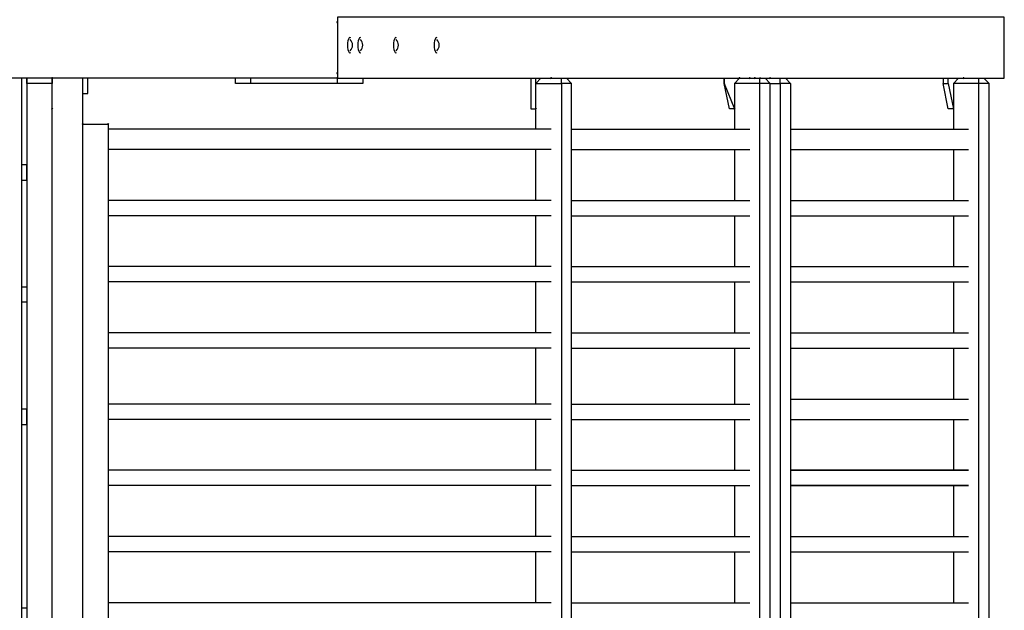
# Model space of a CAD drawing. Units: millimetres. Extents: x 0.8 to 10.9, y 1.3 to 7.
# Drawn here: x 10.6 to 10.9, y 3.7 to 3.9 of the extents above; entities that cross this region are included whole.
import ezdxf

# ---------------------------------------------------------------- set-up
doc = ezdxf.new("R2010")
doc.units = ezdxf.units.MM
doc.header["$LTSCALE"] = 0.5
doc.layers.add('PDF _Слой 1', color=7, linetype='Continuous', true_color=0x151616)

msp = doc.modelspace()

# ---------------------------------------------------------------- hatches: boundary and pattern name
at = {"layer": 'PDF _Слой 1', "true_color": 0x535353, "transparency": 33554559}
h = msp.add_hatch(color=251, dxfattribs=at)
h.paths.add_polyline_path([(10.69110972222222, 3.926622222222222), (10.69110972222222, 3.926802777777778)], flags=0)
h.paths.add_polyline_path([(10.69110972222222, 3.926440277777777, 0.4064885265026878), (10.69129166665125, 3.926622222222425)], flags=0)
h = msp.add_hatch(color=251, dxfattribs=at)
h.paths.add_polyline_path([(10.69110972222222, 3.909956944444444), (10.69110972222222, 3.9101375)], flags=0)
h.paths.add_polyline_path([(10.69110972222222, 3.909775, 0.406488567073108), (10.69129166667966, 3.909956944444272)], flags=0)
h = msp.add_hatch(color=251, dxfattribs=at)
h.paths.add_polyline_path([(10.597775, 3.908291666666666), (10.597775, 3.908472222222222)], flags=0)
h.paths.add_polyline_path([(10.597775, 3.908109722222222, 0.406488529767829), (10.59795694441085, 3.908291666667111)], flags=0)
h = msp.add_hatch(color=251, dxfattribs=at)
h.paths.add_polyline_path([(10.69110972222222, 3.908291666666666), (10.69110972222222, 3.908472222222222)], flags=0)
h.paths.add_polyline_path([(10.69110972222222, 3.908109722222222, 0.4064884794233106), (10.69129166663221, 3.908291666667122)], flags=0)
h = msp.add_hatch(color=251, dxfattribs=at)
h.paths.add_polyline_path([(10.76110972222222, 3.908291666666666), (10.76110972222222, 3.908472222222222)], flags=0)
h.paths.add_polyline_path([(10.76110972222222, 3.908109722222222, 0.4064885348730056), (10.76129166665091, 3.908291666666875)], flags=0)
h = msp.add_hatch(color=251, dxfattribs=at)
h.paths.add_polyline_path([(10.817775, 3.906622222222222), (10.817775, 3.906802777777778)], flags=0)
h.paths.add_polyline_path([(10.817775, 3.906440277777777, 0.4064886291806183), (10.8179569444723, 3.906622222221853)], flags=0)
h = msp.add_hatch(color=251, dxfattribs=at)
h.paths.add_polyline_path([(10.822775, 3.908291666666666), (10.822775, 3.908472222222222)], flags=0)
h.paths.add_polyline_path([(10.822775, 3.908109722222222, 0.4064886036307154), (10.82295694444242, 3.908291666666693)], flags=0)
h = msp.add_hatch(color=251, dxfattribs=at)
h.paths.add_polyline_path([(10.82610972222222, 3.908291666666666), (10.82610972222222, 3.908472222222222)], flags=0)
h.paths.add_polyline_path([(10.82610972222222, 3.908109722222222, 0.4064886341909341), (10.82629166666897, 3.908291666666636)], flags=0)
h = msp.add_hatch(color=251, dxfattribs=at)
h.paths.add_polyline_path([(10.827775, 3.908291666666666), (10.827775, 3.908472222222222)], flags=0)
h.paths.add_polyline_path([(10.827775, 3.908109722222222, 0.4064884406671398), (10.82795694444437, 3.908291666666667)], flags=0)
h = msp.add_hatch(color=251, dxfattribs=at)
h.paths.add_polyline_path([(10.82944444444444, 3.908291666666666), (10.82944444444444, 3.908472222222222)], flags=0)
h.paths.add_polyline_path([(10.82944444444444, 3.908472222222222, 0.4096152244349742), (10.82926388889395, 3.908291666666627)], flags=0)
h.paths.add_polyline_path([(10.82944444444444, 3.908109722222222, 0.4064886647504645), (10.82962638889552, 3.908291666666579)], flags=0)
h = msp.add_hatch(color=251, dxfattribs=at)
h.paths.add_polyline_path([(10.832775, 3.908291666666666), (10.832775, 3.908472222222222)], flags=0)
h.paths.add_polyline_path([(10.832775, 3.908109722222222, 0.4064884894445686), (10.83295694446891, 3.908291666666343)], flags=0)
h = msp.add_hatch(color=251, dxfattribs=at)
h.paths.add_polyline_path([(10.89610972222222, 3.908291666666666), (10.89610972222222, 3.908472222222222)], flags=0)
h.paths.add_polyline_path([(10.89610972222222, 3.908109722222222, 0.4064884338951689), (10.89629166670028, 3.908291666666222)], flags=0)
h = msp.add_hatch(color=251, dxfattribs=at)
h.paths.add_polyline_path([(10.597775, 3.898291666666667), (10.597775, 3.898472222222222)], flags=0)
h.paths.add_polyline_path([(10.597775, 3.898109722222222, 0.4064885653390262), (10.59795694442289, 3.898291666666952)], flags=0)
h = msp.add_hatch(color=251, dxfattribs=at)
h.paths.add_polyline_path([(10.75610972222222, 3.898291666666667), (10.75610972222222, 3.898472222222222)], flags=0)
h.paths.add_polyline_path([(10.75610972222222, 3.898109722222222, 0.4064884207948707), (10.75629166668824, 3.898291666666382)], flags=0)
h = msp.add_hatch(color=251, dxfattribs=at)
h.paths.add_polyline_path([(10.82110972222222, 3.898291666666667), (10.82110972222222, 3.898472222222222)], flags=0)
h.paths.add_polyline_path([(10.82110972222222, 3.898109722222222, 0.4064886212360254), (10.82129166667912, 3.898291666666502)], flags=0)
h = msp.add_hatch(color=251, dxfattribs=at)
h.paths.add_polyline_path([(10.607775, 3.893291666666666), (10.607775, 3.893472222222222)], flags=0)
h.paths.add_polyline_path([(10.607775, 3.893109722222222, 0.4064886410702232), (10.60795694441112, 3.893291666667107)], flags=0)
h = msp.add_hatch(color=251, dxfattribs=at)
h.paths.add_polyline_path([(10.61610972222222, 3.893291666666666), (10.61610972222222, 3.893472222222222)], flags=0)
h.paths.add_polyline_path([(10.61610972222222, 3.893109722222222, 0.4064885627252666), (10.61629166670277, 3.893291666666189)], flags=0)

# ---------------------------------------------------------------- linework, layer by layer
at = {"layer": 'PDF _Слой 1', "lineweight": 25}
for points in [[(10.90944444444444, 3.928291666666667), (10.69110972222222, 3.928291666666667), (10.69110972222222, 3.908291666666666), (10.90944444444444, 3.908291666666666)], [(10.58944444444444, 3.908291666666666), (10.58944444444444, 3.906622222222222)], [(10.817775, 3.908291666666666), (10.817775, 3.906622222222222)], [(10.817775, 3.906622222222222), (10.82110972222222, 3.898291666666667), (10.81944444444444, 3.898291666666667)], [(10.832775, 3.906622222222222), (10.82944444444444, 3.906622222222222), (10.82944444444444, 3.908291666666666), (10.83110972222222, 3.908291666666666)], [(10.897775, 3.779956944444444), (10.83944444444444, 3.779956944444444)], [(10.897775, 3.774956944444444), (10.83944444444444, 3.774956944444444)]]:
    msp.add_lwpolyline(points, close=True, dxfattribs=at)
for points in [[(10.69110972222222, 3.926622222222222), (10.69110972222222, 3.909956944444444)], [(10.69110972222222, 3.906622222222222), (10.69110972222222, 3.908291666666666), (10.597775, 3.908291666666666), (10.44610972222222, 3.908291666666666)], [(10.587775, 3.839956944444443), (10.587775, 3.874956944444443), (10.587775, 3.879956944444444), (10.587775, 3.908291666666666)], [(10.58944444444444, 3.559956944444444), (10.597775, 3.559956944444444), (10.597775, 3.906622222222222), (10.58944444444444, 3.906622222222222), (10.58944444444444, 3.559956944444444), (10.58944444444444, 3.558291666666666)], [(10.597775, 3.898291666666667), (10.597775, 3.908291666666666), (10.597775, 3.906622222222222)], [(10.60610972222222, 3.558291666666666), (10.60610972222222, 3.559956944444444), (10.607775, 3.559956944444444), (10.607775, 3.561622222222221), (10.60610972222222, 3.561622222222221), (10.607775, 3.561622222222221), (10.607775, 3.908291666666666)], [(10.607775, 3.903291666666666), (10.60944444444444, 3.903291666666666), (10.60944444444444, 3.904956944444444), (10.60944444444444, 3.908291666666666)], [(10.69944444444444, 3.908291666666666), (10.69944444444444, 3.906622222222222), (10.69110972222222, 3.906622222222222), (10.662775, 3.906622222222222), (10.657775, 3.906622222222222), (10.657775, 3.908291666666666)], [(10.662775, 3.906622222222222), (10.662775, 3.908291666666666)], [(10.75444444444444, 3.908291666666666), (10.75444444444444, 3.898291666666667), (10.75610972222222, 3.898291666666667), (10.75610972222222, 3.908291666666666)], [(10.75610972222222, 3.906622222222222), (10.757775, 3.908291666666666), (10.76444444444444, 3.908291666666666), (10.76610972222222, 3.908291666666666), (10.767775, 3.906622222222222)], [(10.75610972222222, 3.891622222222222), (10.75610972222222, 3.906622222222222), (10.76444444444444, 3.906622222222222), (10.76444444444444, 3.559956944444444), (10.75610972222222, 3.559956944444444), (10.757775, 3.558291666666666), (10.76444444444444, 3.558291666666666), (10.76610972222222, 3.558291666666666), (10.767775, 3.559956944444444)], [(10.76444444444444, 3.558291666666666), (10.76444444444444, 3.559956944444444), (10.767775, 3.559956944444444), (10.767775, 3.906622222222222), (10.76444444444444, 3.906622222222222), (10.76444444444444, 3.908291666666666)], [(10.82110972222222, 3.906622222222222), (10.822775, 3.908291666666666), (10.82944444444444, 3.908291666666666), (10.83610972222222, 3.908291666666666), (10.837775, 3.908291666666666), (10.83944444444444, 3.906622222222222), (10.83610972222222, 3.906622222222222), (10.83610972222222, 3.559956944444444), (10.837775, 3.559956944444444), (10.83944444444444, 3.559956944444444)], [(10.82110972222222, 3.559956944444444), (10.822775, 3.558291666666666), (10.82944444444444, 3.558291666666666), (10.83110972222222, 3.558291666666666), (10.832775, 3.559956944444444), (10.82944444444444, 3.559956944444444), (10.82944444444444, 3.906622222222222), (10.82110972222222, 3.906622222222222), (10.82110972222222, 3.891622222222222)], [(10.83944444444444, 3.906622222222222), (10.83944444444444, 3.559956944444444), (10.83610972222222, 3.559956944444444), (10.83110972222222, 3.559956944444444)], [(10.83610972222222, 3.559956944444444), (10.832775, 3.559956944444444), (10.832775, 3.906622222222222), (10.83610972222222, 3.906622222222222), (10.83610972222222, 3.908291666666666)], [(10.88944444444444, 3.908291666666666), (10.88944444444444, 3.906622222222222), (10.89110972222222, 3.906622222222222), (10.89110972222222, 3.908291666666666)], [(10.89110972222222, 3.906622222222222), (10.892775, 3.898291666666667), (10.89110972222222, 3.898291666666667), (10.88944444444444, 3.906622222222222)], [(10.90110972222222, 3.559956944444444), (10.892775, 3.559956944444444), (10.89444444444444, 3.559956944444444), (10.90110972222222, 3.559956944444444), (10.90444444444444, 3.559956944444444), (10.90444444444444, 3.906622222222222), (10.90110972222222, 3.906622222222222), (10.90110972222222, 3.908291666666666)], [(10.892775, 3.906622222222222), (10.89444444444444, 3.908291666666666), (10.90110972222222, 3.908291666666666), (10.902775, 3.908291666666666), (10.90444444444444, 3.906622222222222)], [(10.90444444444444, 3.559956944444444), (10.902775, 3.559956944444444), (10.90110972222222, 3.559956944444444), (10.90110972222222, 3.906622222222222), (10.892775, 3.906622222222222), (10.892775, 3.891622222222222)], [(10.607775, 3.893291666666666), (10.61610972222222, 3.893291666666666)], [(10.76110972222222, 3.891622222222222), (10.757775, 3.891622222222222), (10.73444444444444, 3.891622222222222), (10.61610972222222, 3.891622222222222)], [(10.767775, 3.891622222222222), (10.82610972222222, 3.891622222222222)], [(10.83944444444444, 3.891622222222222), (10.897775, 3.891622222222222)], [(10.76110972222222, 3.884956944444443), (10.757775, 3.884956944444443), (10.73444444444444, 3.884956944444443), (10.61610972222222, 3.884956944444443)], [(10.75610972222222, 3.868291666666666), (10.75610972222222, 3.884956944444443)], [(10.767775, 3.884956944444443), (10.82610972222222, 3.884956944444443)], [(10.82110972222222, 3.884956944444443), (10.82110972222222, 3.868291666666666)], [(10.83944444444444, 3.884956944444443), (10.897775, 3.884956944444443)], [(10.892775, 3.884956944444443), (10.892775, 3.868291666666666)], [(10.587775, 3.874956944444443), (10.58944444444444, 3.874956944444443), (10.58944444444444, 3.878291666666666), (10.58944444444444, 3.879956944444444), (10.587775, 3.879956944444444)], [(10.587775, 3.876622222222222), (10.587775, 3.878291666666666)], [(10.76110972222222, 3.868291666666666), (10.757775, 3.868291666666666), (10.73444444444444, 3.868291666666666), (10.61610972222222, 3.868291666666666)], [(10.767775, 3.868291666666666), (10.82610972222222, 3.868291666666666)], [(10.83944444444444, 3.868291666666666), (10.897775, 3.868291666666666)], [(10.76110972222222, 3.863291666666667), (10.757775, 3.863291666666667), (10.73444444444444, 3.863291666666667), (10.61610972222222, 3.863291666666667)], [(10.75610972222222, 3.846622222222222), (10.75610972222222, 3.863291666666667)], [(10.767775, 3.863291666666667), (10.82610972222222, 3.863291666666667)], [(10.82110972222222, 3.863291666666667), (10.82110972222222, 3.846622222222222)], [(10.83944444444444, 3.863291666666667), (10.897775, 3.863291666666667)], [(10.892775, 3.863291666666667), (10.892775, 3.846622222222222)], [(10.76110972222222, 3.846622222222222), (10.757775, 3.846622222222222), (10.73444444444444, 3.846622222222222), (10.61610972222222, 3.846622222222222)], [(10.767775, 3.846622222222222), (10.82610972222222, 3.846622222222222)], [(10.83944444444444, 3.846622222222222), (10.897775, 3.846622222222222)], [(10.587775, 3.734956944444443), (10.587775, 3.794956944444444), (10.587775, 3.799956944444443), (10.587775, 3.834956944444444), (10.587775, 3.839956944444443), (10.58944444444444, 3.839956944444443), (10.58944444444444, 3.836622222222221), (10.58944444444444, 3.834956944444444), (10.587775, 3.834956944444444)], [(10.76110972222222, 3.841622222222222), (10.757775, 3.841622222222222), (10.73444444444444, 3.841622222222222), (10.61610972222222, 3.841622222222222)], [(10.75610972222222, 3.824956944444444), (10.75610972222222, 3.841622222222222)], [(10.767775, 3.841622222222222), (10.82610972222222, 3.841622222222222)], [(10.82110972222222, 3.841622222222222), (10.82110972222222, 3.824956944444444)], [(10.83944444444444, 3.841622222222222), (10.897775, 3.841622222222222)], [(10.892775, 3.841622222222222), (10.892775, 3.824956944444444)], [(10.587775, 3.836622222222221), (10.587775, 3.838291666666667)], [(10.76110972222222, 3.824956944444444), (10.757775, 3.824956944444444), (10.73444444444444, 3.824956944444444), (10.61610972222222, 3.824956944444444)], [(10.767775, 3.824956944444444), (10.82610972222222, 3.824956944444444)], [(10.83944444444444, 3.824956944444444), (10.897775, 3.824956944444444)], [(10.76110972222222, 3.819956944444443), (10.757775, 3.819956944444443), (10.73444444444444, 3.819956944444443), (10.61610972222222, 3.819956944444443)], [(10.75610972222222, 3.801622222222222), (10.75610972222222, 3.819956944444443)], [(10.767775, 3.819956944444443), (10.82610972222222, 3.819956944444443)], [(10.82110972222222, 3.819956944444443), (10.82110972222222, 3.801622222222222)], [(10.83944444444444, 3.819956944444443), (10.897775, 3.819956944444443)], [(10.892775, 3.819956944444443), (10.892775, 3.803291666666667)], [(10.76110972222222, 3.801622222222222), (10.757775, 3.801622222222222), (10.73444444444444, 3.801622222222222), (10.61610972222222, 3.801622222222222)], [(10.767775, 3.801622222222222), (10.82610972222222, 3.801622222222222)], [(10.83944444444444, 3.803291666666667), (10.897775, 3.803291666666667)], [(10.587775, 3.794956944444444), (10.58944444444444, 3.794956944444444), (10.58944444444444, 3.796622222222222), (10.58944444444444, 3.799956944444443), (10.587775, 3.799956944444443)], [(10.587775, 3.796622222222222), (10.587775, 3.798291666666666)], [(10.76110972222222, 3.796622222222222), (10.757775, 3.796622222222222), (10.73444444444444, 3.796622222222222), (10.61610972222222, 3.796622222222222)], [(10.75610972222222, 3.779956944444444), (10.75610972222222, 3.796622222222222)], [(10.767775, 3.796622222222222), (10.82610972222222, 3.796622222222222)], [(10.82110972222222, 3.796622222222222), (10.82110972222222, 3.779956944444444)], [(10.83944444444444, 3.796622222222222), (10.897775, 3.796622222222222)], [(10.892775, 3.796622222222222), (10.892775, 3.779956944444444)], [(10.76110972222222, 3.779956944444444), (10.757775, 3.779956944444444), (10.73444444444444, 3.779956944444444), (10.61610972222222, 3.779956944444444)], [(10.767775, 3.779956944444444), (10.82610972222222, 3.779956944444444)], [(10.76110972222222, 3.774956944444444), (10.757775, 3.774956944444444), (10.73444444444444, 3.774956944444444), (10.61610972222222, 3.774956944444444)], [(10.75610972222222, 3.758291666666666), (10.75610972222222, 3.774956944444444)], [(10.767775, 3.774956944444444), (10.82610972222222, 3.774956944444444)], [(10.82110972222222, 3.774956944444444), (10.82110972222222, 3.758291666666666)], [(10.892775, 3.774956944444444), (10.892775, 3.758291666666666)], [(10.76110972222222, 3.758291666666666), (10.757775, 3.758291666666666), (10.73444444444444, 3.758291666666666), (10.61610972222222, 3.758291666666666)], [(10.767775, 3.758291666666666), (10.82610972222222, 3.758291666666666)], [(10.83944444444444, 3.758291666666666), (10.897775, 3.758291666666666)], [(10.76110972222222, 3.753291666666666), (10.757775, 3.753291666666666), (10.73444444444444, 3.753291666666666), (10.61610972222222, 3.753291666666666)], [(10.75610972222222, 3.736622222222222), (10.75610972222222, 3.753291666666666)], [(10.767775, 3.753291666666666), (10.82610972222222, 3.753291666666666)], [(10.82110972222222, 3.753291666666666), (10.82110972222222, 3.736622222222222)], [(10.83944444444444, 3.753291666666666), (10.897775, 3.753291666666666)], [(10.892775, 3.753291666666666), (10.892775, 3.736622222222222)], [(10.76110972222222, 3.736622222222222), (10.757775, 3.736622222222222), (10.73444444444444, 3.736622222222222), (10.61610972222222, 3.736622222222222)], [(10.767775, 3.736622222222222), (10.82610972222222, 3.736622222222222)], [(10.83944444444444, 3.736622222222222), (10.897775, 3.736622222222222)], [(10.587775, 3.659956944444444), (10.587775, 3.693291666666666), (10.587775, 3.698291666666666), (10.587775, 3.729956944444444), (10.587775, 3.734956944444443), (10.58944444444444, 3.734956944444443), (10.58944444444444, 3.733291666666666), (10.58944444444444, 3.729956944444444), (10.587775, 3.729956944444444)]]:
    msp.add_lwpolyline(points, dxfattribs=at)
msp.add_lwpolyline([(10.607775, 3.579956944444444), (10.607775, 3.893291666666666), (10.61610972222222, 3.893291666666666), (10.61610972222222, 3.574956944444444), (10.61610972222222, 3.573291666666666), (10.607775, 3.573291666666666), (10.607775, 3.574956944444444), (10.61610972222222, 3.574956944444444), (10.607775, 3.574956944444444, -0.1918493241107695), (10.6073625, 3.57029861111111)], format="xyb", dxfattribs=at)
for centre, radius, start, end in [((10.70139251237206, 3.919121527775738), 0.006949109907003367, 168.0322733920464, 191.9677265750641), ((10.693602866716, 3.919123745046277), 0.002506855968340142, 313.8291062937443, 46.1480092393646), ((10.70463267474099, 3.919121527778205), 0.006856633390116478, 167.8684237637668, 192.1315762432208), ((10.69693758892463, 3.919123745053173), 0.002506855982727908, 313.8291064087185, 46.14800944641966), ((10.71639251239297, 3.919121527778204), 0.006949109926947029, 168.0322734476859, 191.9677265592057), ((10.70860286672456, 3.919123745042191), 0.002506855959460343, 313.8291062171929, 46.14800931587546), ((10.72963267469783, 3.919121527778204), 0.00685663334792551, 167.8684236879777, 192.1315763190026), ((10.7219375889272, 3.919123745048758), 0.002506855977758762, 313.8291064361382, 46.14800933631744)]:
    msp.add_arc(centre, radius, start, end, dxfattribs=at)
for points in [[(10.69110972222222, 3.926802777777778), (10.6910125, 3.926802777777778), (10.69092916666667, 3.926720833333333), (10.69092916666667, 3.926622222222222)], [(10.69092916666667, 3.926622222222222), (10.69092916666667, 3.926523611111111), (10.6910125, 3.926440277777777), (10.69110972222222, 3.926440277777777)], [(10.69129166666667, 3.926622222222222), (10.69129166666667, 3.926720833333333), (10.69120833333333, 3.926802777777778), (10.69110972222222, 3.926802777777778)], [(10.6955, 3.921531944444444), (10.69516111111111, 3.921815277777778), (10.69479861111111, 3.921429166666667), (10.69459444444444, 3.920562499999999)], [(10.69883472222222, 3.921531944444444), (10.69849583333333, 3.921815277777778), (10.69813333333333, 3.921429166666667), (10.69792916666667, 3.920562499999999)], [(10.7105, 3.921531944444444), (10.71016111111111, 3.921815277777778), (10.70979861111111, 3.921429166666667), (10.70959444444444, 3.920562499999999)], [(10.72383472222222, 3.921531944444444), (10.72349583333333, 3.921815277777778), (10.72313333333333, 3.921429166666667), (10.72292916666667, 3.920562499999999)], [(10.69459444444444, 3.917680555555555), (10.69479861111111, 3.916819444444444), (10.69516111111111, 3.916429166666666), (10.6955, 3.916716666666666)], [(10.69792916666667, 3.917680555555555), (10.69813333333333, 3.916819444444444), (10.69849583333333, 3.916429166666666), (10.69883472222222, 3.916716666666666)], [(10.70959444444444, 3.917680555555555), (10.70979861111111, 3.916819444444444), (10.71016111111111, 3.916429166666666), (10.7105, 3.916716666666666)], [(10.72292916666667, 3.917680555555555), (10.72313333333333, 3.916819444444444), (10.72349583333333, 3.916429166666666), (10.72383472222222, 3.916716666666666)], [(10.69110972222222, 3.9101375), (10.6910125, 3.9101375), (10.69092916666667, 3.910055555555555), (10.69092916666667, 3.909956944444444)], [(10.69092916666667, 3.909956944444444), (10.69092916666667, 3.909858333333334), (10.6910125, 3.909775), (10.69110972222222, 3.909775)], [(10.69129166666667, 3.909956944444444), (10.69129166666667, 3.910055555555555), (10.69120833333333, 3.9101375), (10.69110972222222, 3.9101375)], [(10.597775, 3.908472222222222), (10.59767777777778, 3.908472222222222), (10.59759444444444, 3.908390277777777), (10.59759444444444, 3.908291666666666)], [(10.59759444444444, 3.908291666666666), (10.59759444444444, 3.908193055555556), (10.59767777777778, 3.908109722222222), (10.597775, 3.908109722222222)], [(10.59795694444444, 3.908291666666666), (10.59795694444444, 3.908390277777777), (10.59787361111111, 3.908472222222222), (10.597775, 3.908472222222222)], [(10.69110972222222, 3.908472222222222), (10.6910125, 3.908472222222222), (10.69092916666667, 3.908390277777777), (10.69092916666667, 3.908291666666666)], [(10.69092916666667, 3.908291666666666), (10.69092916666667, 3.908193055555556), (10.6910125, 3.908109722222222), (10.69110972222222, 3.908109722222222)], [(10.69129166666667, 3.908291666666666), (10.69129166666667, 3.908390277777777), (10.69120833333333, 3.908472222222222), (10.69110972222222, 3.908472222222222)], [(10.76110972222222, 3.908472222222222), (10.7610125, 3.908472222222222), (10.76092916666667, 3.908390277777777), (10.76092916666667, 3.908291666666666)], [(10.76092916666667, 3.908291666666666), (10.76092916666667, 3.908193055555556), (10.7610125, 3.908109722222222), (10.76110972222222, 3.908109722222222)], [(10.76129166666667, 3.908291666666666), (10.76129166666667, 3.908390277777777), (10.76120833333333, 3.908472222222222), (10.76110972222222, 3.908472222222222)], [(10.817775, 3.906802777777778), (10.81767777777778, 3.906802777777778), (10.81759444444444, 3.906720833333333), (10.81759444444444, 3.906622222222222)], [(10.81759444444444, 3.906622222222222), (10.81759444444444, 3.906523611111111), (10.81767777777778, 3.906440277777777), (10.817775, 3.906440277777777)], [(10.81795694444444, 3.906622222222222), (10.81795694444444, 3.906720833333333), (10.81787361111111, 3.906802777777778), (10.817775, 3.906802777777778)], [(10.822775, 3.908472222222222), (10.82267777777778, 3.908472222222222), (10.82259444444444, 3.908390277777777), (10.82259444444444, 3.908291666666666)], [(10.82259444444444, 3.908291666666666), (10.82259444444444, 3.908193055555556), (10.82267777777778, 3.908109722222222), (10.822775, 3.908109722222222)], [(10.82295694444444, 3.908291666666666), (10.82295694444444, 3.908390277777777), (10.82287361111111, 3.908472222222222), (10.822775, 3.908472222222222)], [(10.82610972222222, 3.908472222222222), (10.8260125, 3.908472222222222), (10.82592916666666, 3.908390277777777), (10.82592916666666, 3.908291666666666)], [(10.82592916666666, 3.908291666666666), (10.82592916666666, 3.908193055555556), (10.8260125, 3.908109722222222), (10.82610972222222, 3.908109722222222)], [(10.82629166666667, 3.908291666666666), (10.82629166666667, 3.908390277777777), (10.82620833333333, 3.908472222222222), (10.82610972222222, 3.908472222222222)], [(10.827775, 3.908472222222222), (10.82767777777778, 3.908472222222222), (10.82759444444445, 3.908390277777777), (10.82759444444445, 3.908291666666666)], [(10.82759444444445, 3.908291666666666), (10.82759444444445, 3.908193055555556), (10.82767777777778, 3.908109722222222), (10.827775, 3.908109722222222)], [(10.82795694444444, 3.908291666666666), (10.82795694444444, 3.908390277777777), (10.82787361111111, 3.908472222222222), (10.827775, 3.908472222222222)], [(10.82926388888889, 3.908291666666666), (10.82926388888889, 3.908193055555556), (10.82934583333333, 3.908109722222222), (10.82944444444444, 3.908109722222222)], [(10.82962638888889, 3.908291666666666), (10.82962638888889, 3.908390277777777), (10.82954305555555, 3.908472222222222), (10.82944444444444, 3.908472222222222)], [(10.832775, 3.908472222222222), (10.83267777777778, 3.908472222222222), (10.83259444444444, 3.908390277777777), (10.83259444444444, 3.908291666666666)], [(10.83259444444444, 3.908291666666666), (10.83259444444444, 3.908193055555556), (10.83267777777778, 3.908109722222222), (10.832775, 3.908109722222222)], [(10.83295694444444, 3.908291666666666), (10.83295694444444, 3.908390277777777), (10.83287361111111, 3.908472222222222), (10.832775, 3.908472222222222)], [(10.89610972222222, 3.908472222222222), (10.8960125, 3.908472222222222), (10.89592916666667, 3.908390277777777), (10.89592916666667, 3.908291666666666)], [(10.89592916666667, 3.908291666666666), (10.89592916666667, 3.908193055555556), (10.8960125, 3.908109722222222), (10.89610972222222, 3.908109722222222)], [(10.89629166666667, 3.908291666666666), (10.89629166666667, 3.908390277777777), (10.89620833333333, 3.908472222222222), (10.89610972222222, 3.908472222222222)], [(10.597775, 3.898472222222222), (10.59767777777778, 3.898472222222222), (10.59759444444444, 3.898390277777778), (10.59759444444444, 3.898291666666667)], [(10.59759444444444, 3.898291666666667), (10.59759444444444, 3.898193055555556), (10.59767777777778, 3.898109722222222), (10.597775, 3.898109722222222)], [(10.59795694444444, 3.898291666666667), (10.59795694444444, 3.898390277777778), (10.59787361111111, 3.898472222222222), (10.597775, 3.898472222222222)], [(10.75610972222222, 3.898472222222222), (10.7560125, 3.898472222222222), (10.75592916666666, 3.898390277777778), (10.75592916666666, 3.898291666666667)], [(10.75592916666666, 3.898291666666667), (10.75592916666666, 3.898193055555556), (10.7560125, 3.898109722222222), (10.75610972222222, 3.898109722222222)], [(10.75629166666667, 3.898291666666667), (10.75629166666667, 3.898390277777778), (10.75620833333333, 3.898472222222222), (10.75610972222222, 3.898472222222222)], [(10.82110972222222, 3.898472222222222), (10.8210125, 3.898472222222222), (10.82092916666667, 3.898390277777778), (10.82092916666667, 3.898291666666667)], [(10.82092916666667, 3.898291666666667), (10.82092916666667, 3.898193055555556), (10.8210125, 3.898109722222222), (10.82110972222222, 3.898109722222222)], [(10.82129166666667, 3.898291666666667), (10.82129166666667, 3.898390277777778), (10.82120833333333, 3.898472222222222), (10.82110972222222, 3.898472222222222)], [(10.607775, 3.893472222222222), (10.60767777777778, 3.893472222222222), (10.60759444444444, 3.893390277777777), (10.60759444444444, 3.893291666666666)], [(10.60759444444444, 3.893291666666666), (10.60759444444444, 3.893193055555556), (10.60767777777778, 3.893109722222222), (10.607775, 3.893109722222222)], [(10.60795694444444, 3.893291666666666), (10.60795694444444, 3.893390277777777), (10.60787361111111, 3.893472222222222), (10.607775, 3.893472222222222)], [(10.61610972222222, 3.893472222222222), (10.6160125, 3.893472222222222), (10.61592916666666, 3.893390277777777), (10.61592916666666, 3.893291666666666)], [(10.61592916666666, 3.893291666666666), (10.61592916666666, 3.893193055555556), (10.6160125, 3.893109722222222), (10.61610972222222, 3.893109722222222)], [(10.61629166666667, 3.893291666666666), (10.61629166666667, 3.893390277777777), (10.61620833333333, 3.893472222222222), (10.61610972222222, 3.893472222222222)]]:
    msp.add_open_spline(points, degree=3, dxfattribs=at)

doc.saveas('drawing.dxf')
